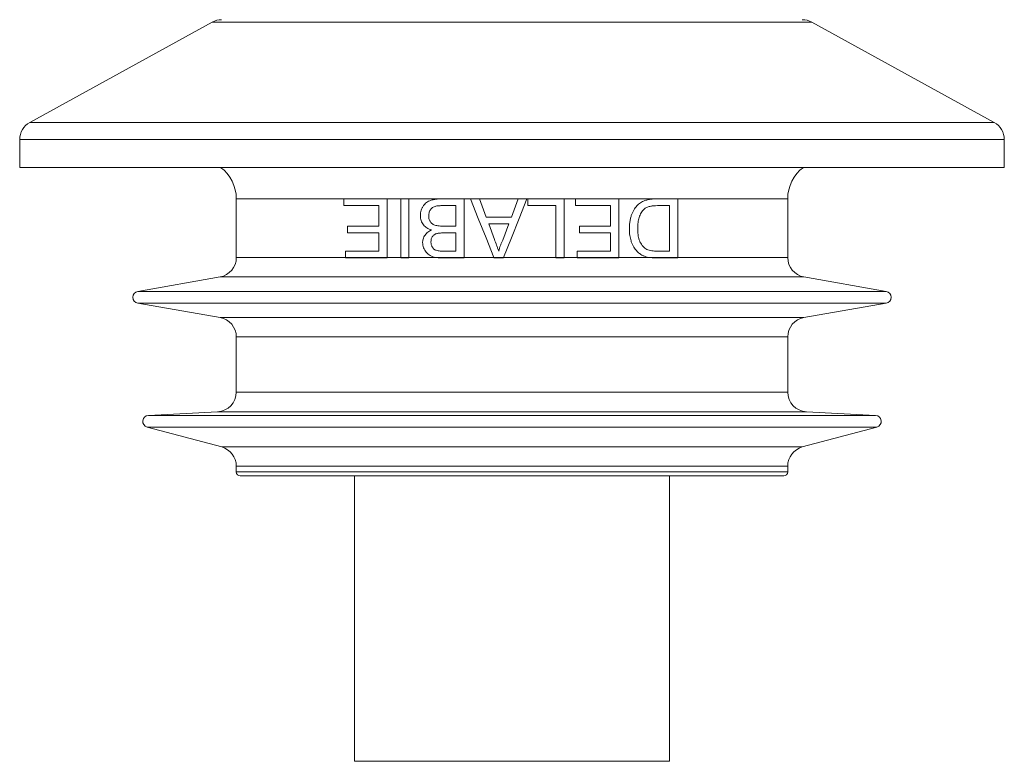
# Model space of a CAD drawing. Units: millimetres. Extents: x -154 to 487, y -172 to 400.
# Drawn here: x 119 to 169, y 32 to 70 of the extents above; entities that cross this region are included whole.
import ezdxf

# ---------------------------------------------------------------- set-up
doc = ezdxf.new("R2010")
doc.units = ezdxf.units.MM

msp = doc.modelspace()

# ---------------------------------------------------------------- linework, layer by layer
at = {"color": 7, "linetype": 'Continuous', "lineweight": 0}
for p, q in [((128.309, 69.556), (119.052, 64.464)), ((168.016, 64.464), (158.759, 69.556)), ((118.534, 63.588), (118.534, 62.179)), ((168.534, 62.179), (168.534, 63.588)), ((118.534, 62.179), (143.534, 62.179)), ((143.534, 62.179), (168.534, 62.179)), ((129.534, 60.579), (129.534, 57.596)), ((134.995, 60.579), (134.995, 60.233)), ((137.187, 60.579), (134.995, 60.579)), ((137.88, 60.579), (137.187, 60.579)), ((137.187, 57.596), (137.187, 60.579)), ((137.88, 60.579), (137.88, 57.596)), ((138.303, 60.579), (137.88, 60.579)), ((139.984, 60.579), (138.303, 60.579)), ((138.303, 57.596), (138.303, 60.579)), ((141.111, 60.579), (139.984, 60.579)), ((141.431, 60.579), (141.111, 60.579)), ((141.111, 57.596), (141.111, 60.579)), ((141.88, 60.579), (141.431, 60.579)), ((143.841, 60.579), (141.88, 60.579)), ((142.221, 59.656), (141.88, 60.579)), ((143.841, 60.579), (143.5, 59.656)), ((144.29, 60.579), (143.841, 60.579)), ((144.341, 60.579), (144.29, 60.579)), ((146.187, 60.579), (144.341, 60.579)), ((144.341, 60.579), (144.341, 60.233)), ((146.764, 60.579), (146.187, 60.579)), ((146.187, 57.596), (146.187, 60.579)), ((146.764, 60.579), (146.764, 60.233)), ((148.957, 60.579), (146.764, 60.579)), ((150.882, 60.579), (148.957, 60.579)), ((148.957, 57.596), (148.957, 60.579)), ((151.957, 60.579), (150.882, 60.579)), ((151.957, 57.596), (151.957, 60.579)), ((157.534, 57.596), (157.534, 60.579)), ((134.995, 60.233), (136.764, 60.233)), ((136.764, 60.233), (136.764, 59.195)), ((139.978, 60.233), (140.687, 60.233)), ((140.687, 60.233), (140.687, 59.195)), ((144.341, 60.233), (145.764, 60.233)), ((145.764, 60.233), (145.764, 57.596)), ((146.764, 60.233), (148.534, 60.233)), ((148.534, 60.233), (148.534, 59.195)), ((150.915, 60.233), (151.534, 60.233)), ((151.534, 60.233), (151.534, 57.925)), ((143.5, 59.656), (142.221, 59.656)), ((135.187, 59.195), (135.187, 58.849)), ((136.764, 59.195), (135.187, 59.195)), ((140.687, 59.195), (140.026, 59.195)), ((142.349, 59.31), (143.373, 59.31)), ((142.64, 58.522), (142.349, 59.31)), ((143.373, 59.31), (143.065, 58.48)), ((146.957, 59.195), (146.957, 58.849)), ((148.534, 59.195), (146.957, 59.195)), ((135.187, 58.849), (136.764, 58.849)), ((136.764, 58.849), (136.764, 57.925)), ((140.069, 58.849), (140.687, 58.849)), ((140.687, 58.849), (140.687, 57.925)), ((146.957, 58.849), (148.534, 58.849)), ((148.534, 58.849), (148.534, 57.925)), ((135.072, 57.925), (135.072, 57.596)), ((136.764, 57.925), (135.072, 57.925)), ((137.187, 57.596), (135.072, 57.596)), ((135.072, 57.579), (137.187, 57.579)), ((137.88, 57.596), (137.187, 57.596)), ((138.303, 57.596), (137.88, 57.596)), ((137.88, 57.579), (138.303, 57.579)), ((139.722, 57.596), (138.303, 57.596)), ((141.111, 57.596), (139.722, 57.596)), ((139.987, 57.579), (141.111, 57.579)), ((140.687, 57.925), (140.116, 57.925)), ((142.615, 57.596), (141.111, 57.596)), ((143.106, 57.596), (142.615, 57.596)), ((142.615, 57.596), (142.622, 57.579)), ((142.622, 57.579), (143.099, 57.579)), ((143.099, 57.579), (143.106, 57.596)), ((145.764, 57.596), (143.106, 57.596)), ((146.187, 57.596), (145.764, 57.596)), ((145.764, 57.579), (146.187, 57.579)), ((146.841, 57.596), (146.187, 57.596)), ((146.841, 57.925), (146.841, 57.596)), ((148.534, 57.925), (146.841, 57.925)), ((148.957, 57.596), (146.841, 57.596)), ((146.841, 57.579), (148.957, 57.579)), ((150.564, 57.596), (148.957, 57.596)), ((150.401, 57.623), (150.564, 57.596)), ((151.957, 57.596), (150.564, 57.596)), ((151.534, 57.925), (150.925, 57.925)), ((150.931, 57.579), (151.957, 57.579)), ((128.707, 56.611), (124.532, 55.875)), ((162.536, 55.875), (158.36, 56.611)), ((124.532, 55.284), (128.707, 54.548)), ((158.36, 54.548), (162.536, 55.284)), ((129.534, 53.563), (129.534, 50.762)), ((157.534, 50.762), (157.534, 53.563)), ((128.586, 49.764), (125.068, 49.579)), ((161.999, 49.579), (158.481, 49.764)), ((125.006, 48.99), (128.792, 47.975)), ((158.275, 47.975), (162.061, 48.99)), ((129.534, 47.009), (129.534, 46.709)), ((157.534, 46.709), (157.534, 47.009)), ((157.334, 46.509), (129.734, 46.509)), ((135.534, 46.509), (135.534, 32.009)), ((151.534, 32.009), (151.534, 46.509)), ((135.534, 32.009), (143.534, 32.009)), ((143.534, 32.009), (151.534, 32.009))]:
    msp.add_line(p, q, dxfattribs=at)
at = {"color": 8, "linetype": 'Continuous', "lineweight": 0}
for p, q in [((128.309, 69.556), (143.534, 69.556)), ((143.534, 69.556), (158.759, 69.556)), ((119.052, 64.464), (143.534, 64.464)), ((143.534, 64.464), (168.016, 64.464)), ((118.534, 63.588), (143.534, 63.588)), ((143.534, 63.588), (168.534, 63.588)), ((134.995, 60.579), (129.534, 60.579)), ((151.957, 60.579), (157.534, 60.579)), ((135.072, 57.596), (129.534, 57.596)), ((157.534, 57.596), (151.957, 57.596)), ((158.36, 56.611), (128.707, 56.611)), ((162.536, 55.875), (124.532, 55.875)), ((162.536, 55.284), (124.532, 55.284)), ((158.36, 54.548), (128.707, 54.548)), ((157.534, 53.563), (129.534, 53.563)), ((157.534, 50.762), (129.534, 50.762)), ((161.999, 49.579), (125.068, 49.579)), ((158.481, 49.764), (128.586, 49.764)), ((162.061, 48.99), (125.006, 48.99)), ((158.275, 47.975), (128.792, 47.975)), ((157.534, 47.009), (129.534, 47.009)), ((157.534, 46.709), (129.534, 46.709))]:
    msp.add_line(p, q, dxfattribs=at)
at = {"color": 7, "linetype": 'Continuous', "lineweight": 0, "flags": 128}
for points in [[(141.431, 60.579), (141.824, 59.588), (142.219, 58.593), (142.615, 57.596)], [(143.106, 57.596), (143.501, 58.591), (143.896, 59.585), (144.29, 60.579)]]:
    msp.add_lwpolyline(points, dxfattribs=at)
at = {"color": 7, "linetype": 'Continuous', "lineweight": 0}
for centre, radius, start, end in [((128.79, 68.679), 1, 90, 118.8108), ((158.277, 68.679), 1, 61.1892, 90), ((119.534, 63.588), 1, 118.8108, 180), ((167.534, 63.588), 1, 0, 61.1892), ((127.534, 60.579), 2, 0, 53.1301), ((159.534, 60.579), 2, 126.8699, 180), ((128.534, 57.596), 1, 280, 0), ((158.534, 57.596), 1, 180, 260), ((124.584, 55.579), 0.3, 100, 260), ((162.484, 55.579), 0.3, 280, 80), ((128.534, 53.563), 1, 0, 80), ((158.534, 53.563), 1, 100, 180), ((128.534, 50.762), 1, 273, 0), ((158.534, 50.762), 1, 180, 267), ((125.084, 49.28), 0.3, 93, 255), ((161.984, 49.28), 0.3, 285, 87), ((128.534, 47.009), 1, 0, 75), ((158.534, 47.009), 1, 105, 180), ((129.734, 46.709), 0.2, 180, 270), ((157.334, 46.709), 0.2, 270, 0)]:
    msp.add_arc(centre, radius, start, end, dxfattribs=at)
for points, knots in [([(139.984, 60.579), (139.928, 60.578), (139.817, 60.576), (139.65, 60.56), (139.497, 60.53), (139.359, 60.484), (139.244, 60.428), (139.146, 60.356), (139.06, 60.265), (138.985, 60.15), (138.924, 60.014), (138.888, 59.869), (138.883, 59.77), (138.88, 59.72)], [0, 0, 0, 0, 0.106359, 0.212757, 0.31878, 0.404443, 0.489967, 0.562036, 0.634076, 0.725822, 0.81758, 0.908651, 1, 1, 1, 1]), ([(150.882, 60.579), (150.821, 60.578), (150.697, 60.575), (150.511, 60.554), (150.35, 60.517), (150.216, 60.469), (150.11, 60.418), (150.008, 60.352), (149.915, 60.271), (149.831, 60.178), (149.75, 60.07), (149.678, 59.944), (149.617, 59.801), (149.563, 59.64), (149.524, 59.46), (149.501, 59.262), (149.497, 59.129), (149.495, 59.063)], [0, 0, 0, 0, 0.086136, 0.172314, 0.258172, 0.310587, 0.363096, 0.415378, 0.467987, 0.520804, 0.573484, 0.636172, 0.699133, 0.761984, 0.841112, 0.920589, 1, 1, 1, 1]), ([(139.303, 59.714), (139.305, 59.747), (139.308, 59.812), (139.329, 59.903), (139.364, 59.983), (139.409, 60.051), (139.464, 60.11), (139.536, 60.16), (139.623, 60.196), (139.688, 60.211), (139.721, 60.219)], [0, 0, 0, 0, 0.134119, 0.267701, 0.379524, 0.491298, 0.603698, 0.716042, 0.857702, 1, 1, 1, 1]), ([(139.721, 60.219), (139.764, 60.224), (139.827, 60.231), (139.913, 60.233), (139.956, 60.233), (139.978, 60.233)], [0, 0, 0, 0, 0.497977, 0.748888, 1, 1, 1, 1]), ([(149.918, 59.056), (149.919, 59.1), (149.921, 59.186), (149.929, 59.315), (149.946, 59.444), (149.973, 59.57), (150.01, 59.693), (150.06, 59.811), (150.123, 59.924), (150.178, 59.988), (150.207, 60.021)], [0, 0, 0, 0, 0.12369, 0.247294, 0.371305, 0.495241, 0.619309, 0.743688, 0.867409, 1, 1, 1, 1]), ([(150.207, 60.021), (150.222, 60.035), (150.253, 60.064), (150.321, 60.114), (150.402, 60.155), (150.494, 60.188), (150.604, 60.214), (150.745, 60.23), (150.858, 60.232), (150.915, 60.233)], [0, 0, 0, 0, 0.078616, 0.157108, 0.319752, 0.430071, 0.540425, 0.766347, 1, 1, 1, 1]), ([(138.88, 59.72), (138.882, 59.678), (138.886, 59.594), (138.915, 59.47), (138.967, 59.355), (139.036, 59.254), (139.117, 59.17), (139.212, 59.1), (139.323, 59.043), (139.404, 59.016), (139.445, 59.002)], [0, 0, 0, 0, 0.125479, 0.250576, 0.376987, 0.503471, 0.618356, 0.733313, 0.866496, 1, 1, 1, 1]), ([(140.026, 59.195), (139.983, 59.195), (139.896, 59.197), (139.773, 59.207), (139.659, 59.227), (139.567, 59.258), (139.494, 59.301), (139.438, 59.348), (139.391, 59.405), (139.354, 59.469), (139.327, 59.537), (139.306, 59.619), (139.304, 59.679), (139.303, 59.714)], [0, 0, 0, 0, 0.129277, 0.258453, 0.36594, 0.472998, 0.544359, 0.61569, 0.687175, 0.758688, 0.828952, 0.899174, 1, 1, 1, 1]), ([(139.445, 59.002), (139.415, 58.986), (139.353, 58.954), (139.266, 58.897), (139.185, 58.827), (139.115, 58.742), (139.058, 58.644), (139.017, 58.537), (138.999, 58.439), (138.996, 58.379), (138.995, 58.357)], [0, 0, 0, 0, 0.127037, 0.254163, 0.380576, 0.515644, 0.650781, 0.786303, 0.92158, 1, 1, 1, 1]), ([(149.495, 59.063), (149.496, 59.006), (149.498, 58.893), (149.515, 58.731), (149.543, 58.579), (149.58, 58.436), (149.631, 58.296), (149.69, 58.174), (149.753, 58.072), (149.816, 57.987), (149.887, 57.908), (149.939, 57.861), (149.965, 57.837)], [0, 0, 0, 0, 0.122736, 0.246104, 0.352539, 0.45892, 0.569262, 0.679537, 0.758318, 0.837101, 0.918523, 1, 1, 1, 1]), ([(150.43, 57.987), (150.393, 58.005), (150.321, 58.041), (150.223, 58.12), (150.139, 58.215), (150.062, 58.33), (149.999, 58.465), (149.958, 58.614), (149.933, 58.763), (149.921, 58.909), (149.919, 59.007), (149.918, 59.056)], [0, 0, 0, 0, 0.103951, 0.207793, 0.311315, 0.414956, 0.537857, 0.661059, 0.773836, 0.886946, 1, 1, 1, 1]), ([(139.418, 58.394), (139.42, 58.427), (139.424, 58.492), (139.445, 58.577), (139.477, 58.643), (139.513, 58.693), (139.557, 58.735), (139.605, 58.769), (139.656, 58.795), (139.691, 58.807), (139.709, 58.813)], [0, 0, 0, 0, 0.176111, 0.350992, 0.462004, 0.572958, 0.683861, 0.794952, 0.897341, 1, 1, 1, 1]), ([(139.709, 58.813), (139.732, 58.819), (139.78, 58.832), (139.864, 58.841), (139.961, 58.847), (140.033, 58.848), (140.069, 58.849)], [0, 0, 0, 0, 0.201586, 0.40541, 0.702327, 1, 1, 1, 1]), ([(142.861, 57.925), (142.842, 57.975), (142.805, 58.074), (142.732, 58.273), (142.677, 58.422), (142.64, 58.522)], [0, 0, 0, 0, 0.249992, 0.499989, 1, 1, 1, 1]), ([(138.995, 58.357), (138.998, 58.312), (139.005, 58.223), (139.04, 58.093), (139.098, 57.973), (139.173, 57.863), (139.267, 57.771), (139.38, 57.694), (139.513, 57.638), (139.631, 57.609), (139.701, 57.599), (139.722, 57.596)], [0, 0, 0, 0, 0.113726, 0.227131, 0.340974, 0.454747, 0.567949, 0.681183, 0.813206, 0.945599, 1, 1, 1, 1]), ([(140.116, 57.925), (140.079, 57.925), (140.005, 57.925), (139.894, 57.928), (139.785, 57.939), (139.693, 57.962), (139.622, 57.992), (139.57, 58.026), (139.525, 58.07), (139.485, 58.125), (139.453, 58.19), (139.431, 58.261), (139.421, 58.329), (139.419, 58.373), (139.418, 58.394)], [0, 0, 0, 0, 0.11475, 0.22992, 0.344223, 0.457789, 0.521539, 0.585176, 0.649157, 0.713206, 0.791575, 0.870042, 0.934936, 1, 1, 1, 1]), ([(143.065, 58.48), (143.043, 58.435), (142.999, 58.347), (142.944, 58.21), (142.895, 58.069), (142.872, 57.974), (142.861, 57.925)], [0, 0, 0, 0, 0.250268, 0.500675, 0.749752, 1, 1, 1, 1]), ([(135.072, 57.596), (135.072, 57.593), (135.072, 57.587), (135.072, 57.582), (135.072, 57.579)], [0, 0, 0, 0, 0.580145, 1, 1, 1, 1]), ([(137.187, 57.579), (137.187, 57.581), (137.187, 57.587), (137.187, 57.592), (137.187, 57.596)], [0, 0, 0, 0, 0.361289, 1, 1, 1, 1]), ([(137.88, 57.596), (137.88, 57.593), (137.88, 57.587), (137.88, 57.582), (137.88, 57.579)], [0, 0, 0, 0, 0.603577, 1, 1, 1, 1]), ([(138.303, 57.579), (138.303, 57.582), (138.303, 57.587), (138.303, 57.593), (138.303, 57.596)], [0, 0, 0, 0, 0.41444, 1, 1, 1, 1]), ([(139.722, 57.596), (139.766, 57.591), (139.854, 57.581), (139.943, 57.58), (139.987, 57.579)], [0, 0, 0, 0, 0.498965, 1, 1, 1, 1]), ([(141.111, 57.579), (141.111, 57.582), (141.111, 57.587), (141.111, 57.593), (141.111, 57.596)], [0, 0, 0, 0, 0.4820045, 1, 1, 1, 1]), ([(145.764, 57.596), (145.764, 57.593), (145.764, 57.588), (145.764, 57.582), (145.764, 57.579)], [0, 0, 0, 0, 0.515293, 1, 1, 1, 1]), ([(146.187, 57.579), (146.187, 57.582), (146.187, 57.587), (146.187, 57.593), (146.187, 57.596)], [0, 0, 0, 0, 0.479302, 1, 1, 1, 1]), ([(146.841, 57.596), (146.841, 57.593), (146.841, 57.587), (146.841, 57.582), (146.841, 57.579)], [0, 0, 0, 0, 0.531508, 1, 1, 1, 1]), ([(148.957, 57.579), (148.957, 57.582), (148.957, 57.587), (148.957, 57.593), (148.957, 57.596)], [0, 0, 0, 0, 0.407234, 1, 1, 1, 1]), ([(149.965, 57.837), (149.99, 57.817), (150.041, 57.776), (150.138, 57.716), (150.258, 57.66), (150.353, 57.635), (150.401, 57.623)], [0, 0, 0, 0, 0.193624, 0.388367, 0.691507, 1, 1, 1, 1]), ([(150.925, 57.925), (150.854, 57.927), (150.736, 57.928), (150.569, 57.945), (150.476, 57.973), (150.43, 57.987)], [0, 0, 0, 0, 0.433184, 0.714852, 1, 1, 1, 1]), ([(150.564, 57.596), (150.625, 57.591), (150.748, 57.581), (150.87, 57.58), (150.931, 57.579)], [0, 0, 0, 0, 0.499312, 1, 1, 1, 1]), ([(151.957, 57.579), (151.957, 57.582), (151.957, 57.587), (151.957, 57.593), (151.957, 57.596)], [0, 0, 0, 0, 0.420756, 1, 1, 1, 1])]:
    msp.add_open_spline(points, degree=3, knots=knots, dxfattribs=at)

doc.saveas('drawing.dxf')
